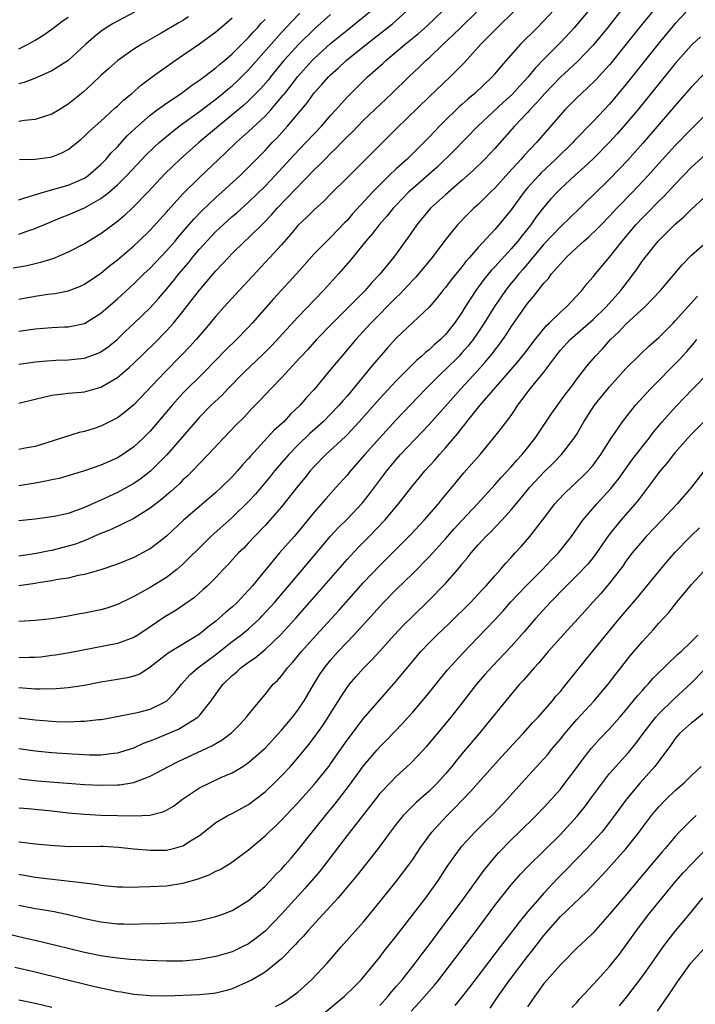
# Model space of a CAD drawing. Units: inches. Extents: x 2646000 to 2646659, y 1512000 to 1515000.
# Drawn here: x 2646357 to 2646439, y 1512186 to 1512306 of the extents above; entities that cross this region are included whole.
import ezdxf

# ---------------------------------------------------------------- set-up
doc = ezdxf.new("R2010")
doc.units = ezdxf.units.IN
doc.header["$MEASUREMENT"] = 0
doc.layers.add('LD26461512_2ft', color=41, linetype='Continuous')

msp = doc.modelspace()

# ---------------------------------------------------------------- linework, layer by layer
at = {"layer": 'LD26461512_2ft'}
for points, elevation in [([(2646423.9, 1512309), (2646421, 1512305.83), (2646420.19, 1512305), (2646418.16, 1512303), (2646415.73, 1512300.27), (2646415, 1512299.37), (2646414.68, 1512299), (2646412.57, 1512297), (2646411.71, 1512296.29), (2646411, 1512295.64), (2646410.65, 1512295.35), (2646410.29, 1512295), (2646409, 1512293.75), (2646408.26, 1512293), (2646407.64, 1512292.36), (2646407, 1512291.66), (2646406.37, 1512291), (2646404.31, 1512289), (2646403, 1512287.82), (2646402.15, 1512287), (2646401, 1512285.87), (2646400.16, 1512285), (2646397.68, 1512282.32), (2646397, 1512281.52), (2646396.74, 1512281.26), (2646395, 1512279.43), (2646394.54, 1512279), (2646393, 1512277.44), (2646390.83, 1512275), (2646388.03, 1512271.97), (2646385.43, 1512269), (2646385, 1512268.53), (2646383.53, 1512267), (2646382.23, 1512265.77), (2646379.55, 1512263), (2646377, 1512260.46), (2646375.68, 1512259), (2646373, 1512255.86), (2646372.15, 1512255), (2646371, 1512253.92), (2646369.65, 1512253), (2646369, 1512252.59), (2646367, 1512251.7), (2646365, 1512251.01), (2646361.91, 1512250.09), (2646361, 1512249.91), (2646360.27, 1512249.73), (2646359, 1512249.5), (2646357, 1512249.2)], 10330), ([(2646395, 1512306.6), (2646393.08, 1512304.92), (2646391.11, 1512303), (2646389.31, 1512301), (2646387.65, 1512299), (2646387.37, 1512298.63), (2646386.44, 1512297.56), (2646385, 1512296.11), (2646384.42, 1512295.58), (2646383, 1512294.38), (2646381.31, 1512293), (2646378.95, 1512291), (2646376.67, 1512289), (2646374.79, 1512287.21), (2646372.74, 1512285), (2646370.9, 1512283.1), (2646369.86, 1512282.14), (2646369, 1512281.41), (2646367, 1512279.9), (2646365.51, 1512279), (2646365, 1512278.67), (2646363, 1512277.64), (2646361.14, 1512276.86), (2646359.62, 1512276.38), (2646358, 1512276), (2646356.31, 1512275.69)], 10318), ([(2646426.38, 1512307), (2646424.7, 1512305), (2646423, 1512303.2), (2646421, 1512301.17), (2646419.93, 1512300.07), (2646419.09, 1512299), (2646418.06, 1512297.94), (2646417.12, 1512296.88), (2646416.07, 1512295.93), (2646412.94, 1512293), (2646410, 1512290), (2646407.97, 1512288.03), (2646405, 1512285.42), (2646404.55, 1512285), (2646403, 1512283.4), (2646402.62, 1512283), (2646401.9, 1512282.1), (2646400.91, 1512281), (2646400.09, 1512279.91), (2646399.27, 1512279), (2646397.38, 1512276.62), (2646395.95, 1512275), (2646394.13, 1512273), (2646391, 1512269.74), (2646387.77, 1512266.23), (2646386.78, 1512265.22), (2646384.43, 1512263), (2646382.47, 1512261), (2646381.76, 1512260.24), (2646380.45, 1512259), (2646379, 1512257.54), (2646378.51, 1512257), (2646375.04, 1512252.96), (2646373.03, 1512250.97), (2646371.91, 1512250.09), (2646371, 1512249.46), (2646370.18, 1512249), (2646369, 1512248.36), (2646368.06, 1512247.94), (2646367, 1512247.42), (2646365, 1512246.53), (2646364.24, 1512246.24), (2646363, 1512245.83), (2646361.48, 1512245.48), (2646361, 1512245.39), (2646359, 1512245.13), (2646357, 1512244.93)], 10332), ([(2646417.37, 1512307), (2646415.28, 1512305), (2646413.29, 1512303), (2646411.27, 1512300.73), (2646409.57, 1512299), (2646407, 1512296.59), (2646403, 1512292.67), (2646401.14, 1512290.86), (2646397, 1512286.71), (2646395.13, 1512284.87), (2646394.15, 1512283.85), (2646393, 1512282.83), (2646392.09, 1512281.91), (2646391.1, 1512281), (2646391, 1512280.9), (2646390.14, 1512279.86), (2646389, 1512278.56), (2646387.57, 1512277), (2646384.41, 1512273.59), (2646383.83, 1512273), (2646382, 1512271), (2646381, 1512269.85), (2646380.32, 1512269), (2646378.6, 1512267), (2646377.84, 1512266.16), (2646376.87, 1512265.13), (2646374.74, 1512263), (2646371, 1512259.07), (2646369.88, 1512258.12), (2646369, 1512257.46), (2646368.71, 1512257.29), (2646367, 1512256.45), (2646366.16, 1512256.16), (2646365, 1512255.79), (2646364.34, 1512255.66), (2646360.42, 1512254.42), (2646359, 1512253.99), (2646357.76, 1512253.76), (2646357, 1512253.6)], 10328), ([(2646357, 1512259.24), (2646359, 1512259.74), (2646361, 1512260.22), (2646362.39, 1512260.39), (2646363, 1512260.48), (2646364.6, 1512260.6), (2646365, 1512260.65), (2646367, 1512261.19), (2646369, 1512262.38), (2646370.42, 1512263.58), (2646371, 1512264.11), (2646373.47, 1512266.53), (2646375, 1512268.08), (2646375.45, 1512268.55), (2646375.83, 1512269), (2646377, 1512270.43), (2646378.13, 1512271.87), (2646379, 1512273.04), (2646379.91, 1512274.09), (2646381, 1512275.37), (2646382.53, 1512277), (2646383, 1512277.48), (2646384.53, 1512279), (2646385, 1512279.42), (2646386.81, 1512281.2), (2646387.79, 1512282.21), (2646388.5, 1512283), (2646393, 1512287.68), (2646393.68, 1512288.32), (2646394.32, 1512289), (2646395, 1512289.69), (2646395.68, 1512290.32), (2646396.32, 1512291), (2646397, 1512291.7), (2646397.67, 1512292.33), (2646398.3, 1512293), (2646399, 1512293.72), (2646402.46, 1512297), (2646404.52, 1512299), (2646405.8, 1512300.2), (2646406.62, 1512301), (2646407, 1512301.34), (2646408.72, 1512303), (2646409.91, 1512304.09), (2646410.82, 1512305), (2646412.89, 1512307)], 10326), ([(2646357, 1512263.99), (2646357.87, 1512264.13), (2646359, 1512264.28), (2646360.4, 1512264.4), (2646361, 1512264.47), (2646361.5, 1512264.5), (2646363, 1512264.54), (2646365, 1512264.72), (2646366.66, 1512265.34), (2646367, 1512265.51), (2646367.88, 1512266.12), (2646368.97, 1512267.03), (2646369.98, 1512268.02), (2646371, 1512268.96), (2646373, 1512270.87), (2646374.01, 1512271.99), (2646375, 1512273.16), (2646375.84, 1512274.16), (2646376.5, 1512275), (2646377.66, 1512276.34), (2646378.17, 1512277), (2646379, 1512278), (2646379.89, 1512279), (2646381, 1512280.17), (2646381.89, 1512281), (2646383, 1512281.99), (2646383.55, 1512282.45), (2646385, 1512283.76), (2646387, 1512285.71), (2646388.24, 1512287), (2646390.53, 1512289.47), (2646391.99, 1512291), (2646393, 1512292.09), (2646393.87, 1512293), (2646395, 1512294.3), (2646395.64, 1512295), (2646397, 1512296.53), (2646397.45, 1512297), (2646399.5, 1512299), (2646401.35, 1512300.65), (2646401.72, 1512301), (2646403, 1512302.06), (2646404.1, 1512303), (2646405.69, 1512304.31), (2646406.75, 1512305.25), (2646408.63, 1512307)], 10324), ([(2646357, 1512268.02), (2646359, 1512268.31), (2646361, 1512268.47), (2646362.54, 1512268.54), (2646363, 1512268.55), (2646365, 1512268.96), (2646367, 1512270.21), (2646369, 1512271.98), (2646371, 1512273.79), (2646372.23, 1512275), (2646373, 1512275.72), (2646375, 1512277.81), (2646376.03, 1512279), (2646376.47, 1512279.53), (2646377, 1512280.13), (2646378.32, 1512281.68), (2646379.31, 1512282.69), (2646381, 1512284.31), (2646381.79, 1512285), (2646383.95, 1512287), (2646385, 1512288.02), (2646387, 1512290.06), (2646387.88, 1512291), (2646388.44, 1512291.56), (2646389.76, 1512293), (2646392.14, 1512295.86), (2646393, 1512297.05), (2646393.93, 1512298.07), (2646394.72, 1512299), (2646395, 1512299.28), (2646395.92, 1512300.08), (2646396.9, 1512301), (2646399.37, 1512303), (2646400.29, 1512303.71), (2646402.52, 1512305.48), (2646404.26, 1512307)], 10322), ([(2646357, 1512271.93), (2646359, 1512272.29), (2646360.53, 1512272.53), (2646361.38, 1512272.62), (2646363, 1512272.95), (2646364.49, 1512273.51), (2646365, 1512273.75), (2646367, 1512275.1), (2646368.03, 1512275.97), (2646369, 1512276.72), (2646371, 1512278.44), (2646371.6, 1512279), (2646373, 1512280.35), (2646375, 1512282.53), (2646375.21, 1512282.79), (2646377, 1512284.76), (2646379, 1512286.76), (2646381.36, 1512289), (2646382.22, 1512289.78), (2646383.49, 1512291), (2646385, 1512292.35), (2646387, 1512294.23), (2646387.72, 1512295), (2646389.23, 1512296.77), (2646389.4, 1512297), (2646390.11, 1512297.89), (2646391, 1512299.06), (2646392.76, 1512301), (2646393, 1512301.25), (2646395, 1512303.07), (2646397, 1512304.72), (2646399.86, 1512307)], 10320), ([(2646438.43, 1512307), (2646437, 1512305.53), (2646436.54, 1512305), (2646435, 1512303.12), (2646431, 1512298.07), (2646429, 1512295.69), (2646427, 1512293.57), (2646424.74, 1512291.26), (2646424.52, 1512291), (2646422.47, 1512289), (2646420.67, 1512287.33), (2646420.36, 1512287), (2646419, 1512285.49), (2646418.59, 1512285), (2646417, 1512282.82), (2646415.52, 1512281), (2646415, 1512280.4), (2646413, 1512278.24), (2646411.93, 1512277), (2646411.48, 1512276.52), (2646411, 1512275.88), (2646409.7, 1512274.3), (2646409, 1512273.36), (2646408.69, 1512273), (2646407.95, 1512272.05), (2646407, 1512270.97), (2646405, 1512269.09), (2646403, 1512267.17), (2646401.97, 1512266.03), (2646400.1, 1512263.9), (2646397.75, 1512261), (2646397, 1512260.11), (2646396.48, 1512259.52), (2646396.05, 1512259), (2646395, 1512257.9), (2646394.1, 1512257), (2646392.46, 1512255.54), (2646391, 1512254.12), (2646389.9, 1512253), (2646388.17, 1512251), (2646387.65, 1512250.35), (2646385.82, 1512248.18), (2646385, 1512247.29), (2646383, 1512245.32), (2646380.4, 1512243), (2646379.69, 1512242.31), (2646377, 1512239.63), (2646376.27, 1512239), (2646375, 1512238.03), (2646373, 1512236.8), (2646371, 1512235.68), (2646370.53, 1512235.47), (2646369.19, 1512234.81), (2646369, 1512234.72), (2646367.71, 1512234.29), (2646367, 1512234.09), (2646365, 1512233.66), (2646364.43, 1512233.57), (2646363, 1512233.3), (2646360.99, 1512232.99), (2646359, 1512232.76), (2646357, 1512232.65)], 10338), ([(2646434.27, 1512307), (2646432.62, 1512305), (2646431, 1512302.94), (2646429.24, 1512300.76), (2646429, 1512300.46), (2646427.34, 1512298.66), (2646426.33, 1512297.67), (2646425.56, 1512297), (2646425, 1512296.46), (2646423.54, 1512295), (2646423, 1512294.4), (2646420.08, 1512291), (2646418.57, 1512289.43), (2646418.21, 1512289), (2646416.66, 1512287.34), (2646415, 1512285.46), (2646414.53, 1512285), (2646413.77, 1512284.23), (2646413, 1512283.48), (2646412.46, 1512283), (2646411.72, 1512282.28), (2646410.48, 1512281), (2646408.93, 1512279.07), (2646407.39, 1512277), (2646405.38, 1512274.62), (2646405, 1512274.24), (2646403.45, 1512272.55), (2646403, 1512272.13), (2646399.91, 1512269), (2646398.06, 1512267), (2646397, 1512265.75), (2646396.35, 1512265), (2646395, 1512263.34), (2646393, 1512260.92), (2646392.07, 1512259.93), (2646391.27, 1512259), (2646390.1, 1512257.9), (2646389.28, 1512257), (2646388.09, 1512255.91), (2646385.22, 1512252.78), (2646385, 1512252.5), (2646384.27, 1512251.73), (2646383.66, 1512251), (2646383, 1512250.28), (2646381.7, 1512249), (2646381, 1512248.36), (2646379, 1512246.67), (2646377.07, 1512245), (2646375, 1512243.05), (2646373.86, 1512242.14), (2646373, 1512241.52), (2646372.67, 1512241.33), (2646371, 1512240.46), (2646369, 1512239.65), (2646367, 1512238.94), (2646365, 1512238.37), (2646364.24, 1512238.24), (2646363, 1512237.94), (2646361.76, 1512237.76), (2646361, 1512237.6), (2646359.35, 1512237.35), (2646359, 1512237.28), (2646357, 1512236.98)], 10336), ([(2646430.35, 1512307), (2646428.74, 1512305), (2646427, 1512302.87), (2646425.1, 1512300.9), (2646423, 1512298.96), (2646421.12, 1512297), (2646420.13, 1512295.87), (2646419.27, 1512295), (2646419, 1512294.69), (2646417.42, 1512293), (2646415, 1512290.3), (2646413.78, 1512289), (2646412.38, 1512287.62), (2646411, 1512286.38), (2646409, 1512284.64), (2646407.19, 1512283), (2646405.5, 1512281), (2646404.49, 1512279.51), (2646403, 1512277.46), (2646402.65, 1512277), (2646401, 1512274.96), (2646400.04, 1512273.96), (2646399.2, 1512273), (2646395.21, 1512269), (2646393.28, 1512267), (2646392.2, 1512265.8), (2646391.44, 1512265), (2646391.24, 1512264.76), (2646389, 1512262.35), (2646387.71, 1512261), (2646386.4, 1512259.6), (2646385.41, 1512258.59), (2646384.44, 1512257.56), (2646383.44, 1512256.56), (2646381.93, 1512255), (2646380.06, 1512253), (2646379, 1512251.9), (2646378.16, 1512251), (2646377.58, 1512250.42), (2646377, 1512249.9), (2646376.56, 1512249.44), (2646375.51, 1512248.49), (2646374.43, 1512247.57), (2646373.68, 1512247), (2646373, 1512246.45), (2646371, 1512245.21), (2646368.16, 1512243.84), (2646367, 1512243.38), (2646366.13, 1512243), (2646365.36, 1512242.64), (2646363.91, 1512242.09), (2646363, 1512241.81), (2646361, 1512241.3), (2646360.74, 1512241.26), (2646358.89, 1512240.89), (2646357, 1512240.62)], 10334), ([(2646371.09, 1512306.91), (2646369, 1512305.81), (2646368.48, 1512305.52), (2646367.63, 1512305), (2646367, 1512304.56), (2646366.13, 1512303.86), (2646365.16, 1512303), (2646363, 1512301.02), (2646361, 1512299.73), (2646359.1, 1512298.9), (2646357.66, 1512298.34), (2646357, 1512298.17)], 10308), ([(2646357, 1512279.85), (2646358.34, 1512280.34), (2646359, 1512280.55), (2646359.32, 1512280.68), (2646360.03, 1512281), (2646362.13, 1512281.87), (2646363, 1512282.21), (2646365, 1512283.07), (2646367, 1512284.18), (2646368.04, 1512285), (2646369, 1512285.85), (2646370.15, 1512287), (2646372.5, 1512289.5), (2646373.51, 1512290.49), (2646374.09, 1512291), (2646375.67, 1512292.33), (2646376.54, 1512293), (2646379, 1512294.79), (2646381, 1512296.31), (2646381.86, 1512297), (2646382.48, 1512297.52), (2646383, 1512297.94), (2646383.56, 1512298.44), (2646385, 1512299.87), (2646389, 1512304.41), (2646390.25, 1512305.76), (2646391.25, 1512306.76)], 10316), ([(2646377.68, 1512306.32), (2646377, 1512305.89), (2646376.43, 1512305.57), (2646374.32, 1512304.32), (2646372.62, 1512303.38), (2646371.98, 1512303), (2646371, 1512302.37), (2646369.06, 1512301), (2646367.96, 1512300.04), (2646367, 1512299.17), (2646365.89, 1512298.11), (2646364.84, 1512297.16), (2646363, 1512295.67), (2646361.92, 1512295), (2646361, 1512294.45), (2646360.23, 1512294.23), (2646359, 1512293.82), (2646357.69, 1512293.69), (2646357, 1512293.57)], 10310), ([(2646357, 1512302.44), (2646358.14, 1512303), (2646359, 1512303.49), (2646359.93, 1512304.07), (2646361, 1512304.82), (2646362.24, 1512305.76), (2646363, 1512306.3)], 10306), ([(2646357.06, 1512288.94), (2646359, 1512288.97), (2646360.79, 1512289.21), (2646361, 1512289.25), (2646362.24, 1512289.76), (2646363, 1512290.16), (2646364.58, 1512291.42), (2646365, 1512291.77), (2646365.61, 1512292.39), (2646367, 1512293.62), (2646368.75, 1512295.25), (2646369, 1512295.46), (2646369.78, 1512296.22), (2646370.75, 1512297), (2646371.94, 1512298.06), (2646373.25, 1512299), (2646374.25, 1512299.75), (2646376.04, 1512301), (2646377, 1512301.64), (2646379, 1512303.03), (2646381, 1512304.49), (2646382.36, 1512305.64), (2646383, 1512306.22)], 10312), ([(2646357, 1512284.02), (2646357.71, 1512284.29), (2646360.1, 1512285), (2646363, 1512285.82), (2646365, 1512286.68), (2646365.46, 1512287), (2646367, 1512288.33), (2646367.65, 1512289), (2646368.26, 1512289.74), (2646369, 1512290.49), (2646370.19, 1512291.81), (2646371.21, 1512292.78), (2646373, 1512294.34), (2646373.87, 1512295), (2646375, 1512295.82), (2646376.77, 1512297), (2646377, 1512297.16), (2646378.04, 1512297.96), (2646379, 1512298.6), (2646381, 1512300.11), (2646381.47, 1512300.53), (2646382.06, 1512301), (2646383, 1512301.8), (2646384.19, 1512303), (2646384.58, 1512303.42), (2646385, 1512303.81), (2646385.54, 1512304.46), (2646386.07, 1512305), (2646386.49, 1512305.51), (2646387, 1512306)], 10314), ([(2646440.1, 1512303.9), (2646439.12, 1512303), (2646439, 1512302.88), (2646437, 1512300.63), (2646435, 1512298.18), (2646434.48, 1512297.52), (2646432.45, 1512295), (2646431, 1512293.28), (2646429.93, 1512292.07), (2646429, 1512291.05), (2646427, 1512289.04), (2646425.96, 1512288.04), (2646424.75, 1512287), (2646423, 1512285.36), (2646422.64, 1512285), (2646421.86, 1512284.14), (2646421, 1512283.15), (2646420.05, 1512281.95), (2646419.39, 1512281), (2646418.33, 1512279.67), (2646417.83, 1512279), (2646417, 1512278.04), (2646415, 1512275.86), (2646414.57, 1512275.43), (2646413.67, 1512274.33), (2646412.68, 1512273), (2646411.41, 1512271), (2646411, 1512270.32), (2646410.11, 1512269), (2646409, 1512267.62), (2646408.38, 1512267), (2646407.63, 1512266.37), (2646407, 1512265.76), (2646406.56, 1512265.44), (2646406.11, 1512265), (2646405.51, 1512264.49), (2646404, 1512263), (2646403, 1512261.98), (2646401, 1512259.82), (2646398.49, 1512257), (2646397, 1512255.41), (2646396.8, 1512255.2), (2646394.42, 1512253), (2646393, 1512251.55), (2646392.51, 1512251), (2646391.84, 1512250.16), (2646391, 1512249.16), (2646389, 1512246.63), (2646387.6, 1512245), (2646387, 1512244.34), (2646385.71, 1512243), (2646385, 1512242.23), (2646384.4, 1512241.6), (2646383.78, 1512241), (2646382.45, 1512239.55), (2646381.91, 1512239), (2646381, 1512238.02), (2646379.98, 1512237), (2646379.47, 1512236.53), (2646378.41, 1512235.59), (2646377.24, 1512234.76), (2646376.04, 1512233.96), (2646374.8, 1512233.2), (2646373, 1512231.99), (2646371.49, 1512231), (2646371, 1512230.7), (2646369, 1512229.98), (2646363.15, 1512228.85), (2646361.45, 1512228.55), (2646361, 1512228.49), (2646359.68, 1512228.32), (2646359, 1512228.25), (2646358.26, 1512228.26), (2646357, 1512228.23)], 10340), ([(2646440.57, 1512299.43), (2646439, 1512297.78), (2646437, 1512295.54), (2646436.55, 1512295), (2646433.05, 1512290.95), (2646431.17, 1512288.83), (2646430.21, 1512287.79), (2646429, 1512286.53), (2646427, 1512284.58), (2646426.19, 1512283.81), (2646425.37, 1512283), (2646423, 1512280.76), (2646421, 1512278.61), (2646418.44, 1512275.56), (2646417.93, 1512275), (2646417.53, 1512274.47), (2646417, 1512273.86), (2646416.31, 1512273), (2646414.96, 1512271.04), (2646413.73, 1512269), (2646413, 1512267.89), (2646412.38, 1512267), (2646411.77, 1512266.23), (2646411, 1512265.37), (2646410.65, 1512265), (2646409, 1512263.36), (2646408.61, 1512263), (2646406.61, 1512261), (2646403, 1512257.22), (2646400.94, 1512255), (2646399.16, 1512253), (2646397.41, 1512251), (2646397, 1512250.5), (2646395.67, 1512249), (2646394.4, 1512247.6), (2646393, 1512245.99), (2646391, 1512243.52), (2646390.56, 1512243), (2646388.78, 1512241), (2646387.1, 1512239), (2646385.46, 1512237), (2646385, 1512236.47), (2646383.63, 1512235), (2646383, 1512234.41), (2646382.23, 1512233.77), (2646381.38, 1512233), (2646381, 1512232.69), (2646380.02, 1512231.98), (2646379, 1512231.12), (2646375.19, 1512228.81), (2646373, 1512227.07), (2646371.75, 1512226.25), (2646371, 1512225.97), (2646370.23, 1512225.77), (2646369, 1512225.58), (2646367, 1512225.25), (2646365, 1512224.85), (2646363, 1512224.58), (2646361.55, 1512224.45), (2646359.61, 1512224.39), (2646359, 1512224.41), (2646357.49, 1512224.51), (2646357, 1512224.56)], 10342), ([(2646357, 1512220.91), (2646359, 1512220.66), (2646361, 1512220.49), (2646361.53, 1512220.47), (2646363, 1512220.44), (2646364.5, 1512220.5), (2646365, 1512220.5), (2646366.69, 1512220.69), (2646367, 1512220.71), (2646367.25, 1512220.75), (2646371, 1512221.47), (2646371.61, 1512221.61), (2646373, 1512221.98), (2646375, 1512222.96), (2646375.05, 1512223), (2646376.01, 1512223.99), (2646376.81, 1512225), (2646377.85, 1512226.15), (2646378.81, 1512227), (2646381, 1512228.63), (2646383, 1512230.2), (2646384.06, 1512231), (2646385, 1512231.77), (2646386.35, 1512233), (2646386.67, 1512233.33), (2646388.19, 1512235), (2646391.56, 1512239), (2646395, 1512243.04), (2646395.93, 1512244.07), (2646397, 1512245.14), (2646398.89, 1512247.11), (2646399.77, 1512248.23), (2646401.83, 1512251), (2646403, 1512252.4), (2646403.53, 1512253), (2646407, 1512256.64), (2646409, 1512258.87), (2646410.87, 1512261), (2646412.86, 1512263.14), (2646413.81, 1512264.19), (2646414.71, 1512265.3), (2646415, 1512265.7), (2646415.57, 1512266.43), (2646416.4, 1512267.6), (2646417, 1512268.55), (2646419, 1512271.39), (2646419.74, 1512272.26), (2646420.3, 1512273), (2646421, 1512273.88), (2646421.54, 1512274.46), (2646421.93, 1512275), (2646423, 1512276.25), (2646423.38, 1512276.62), (2646423.7, 1512277), (2646425, 1512278.22), (2646425.85, 1512279), (2646426.47, 1512279.53), (2646427.5, 1512280.5), (2646427.96, 1512281), (2646429, 1512282.06), (2646429.87, 1512283), (2646431.82, 1512285), (2646433, 1512286.25), (2646433.7, 1512287), (2646435, 1512288.45), (2646437, 1512290.66), (2646439, 1512292.7), (2646439.31, 1512293), (2646441.31, 1512295)], 10344), ([(2646357, 1512217.18), (2646359, 1512216.89), (2646361, 1512216.69), (2646363.48, 1512216.52), (2646365, 1512216.44), (2646365.59, 1512216.41), (2646367, 1512216.4), (2646368.59, 1512216.59), (2646369, 1512216.63), (2646369.29, 1512216.71), (2646371, 1512217.27), (2646372.19, 1512217.81), (2646373, 1512218.09), (2646373.63, 1512218.37), (2646375, 1512218.92), (2646376.45, 1512219.55), (2646377, 1512219.85), (2646378.79, 1512221), (2646379, 1512221.2), (2646380.43, 1512223), (2646381, 1512223.81), (2646381.51, 1512224.49), (2646381.88, 1512225), (2646383, 1512226.06), (2646383.52, 1512226.48), (2646384.07, 1512227), (2646385, 1512227.69), (2646385.78, 1512228.22), (2646387, 1512229.23), (2646388.93, 1512231.07), (2646390.7, 1512233), (2646392.47, 1512235), (2646397, 1512240.21), (2646398.34, 1512241.66), (2646399.68, 1512243), (2646401.62, 1512245), (2646403.27, 1512247), (2646405, 1512249.22), (2646405.82, 1512250.18), (2646406.49, 1512251), (2646407.68, 1512252.32), (2646408.27, 1512253), (2646409, 1512253.8), (2646410.48, 1512255.52), (2646411, 1512256.21), (2646411.36, 1512256.64), (2646411.61, 1512257), (2646413.21, 1512259), (2646417.77, 1512264.23), (2646418.66, 1512265.34), (2646419.93, 1512267), (2646421.3, 1512268.7), (2646421.64, 1512269), (2646423, 1512270.36), (2646423.75, 1512271), (2646425.62, 1512273), (2646426.22, 1512273.78), (2646427, 1512274.65), (2646427.28, 1512275), (2646429, 1512277.03), (2646430.53, 1512279), (2646432.21, 1512281), (2646433, 1512281.84), (2646433.59, 1512282.41), (2646435, 1512283.85), (2646435.59, 1512284.41), (2646437, 1512285.93), (2646439, 1512288.02), (2646441, 1512289.84)], 10346), ([(2646357, 1512213.51), (2646357.45, 1512213.45), (2646359.25, 1512213.25), (2646365, 1512212.79), (2646367, 1512212.7), (2646369, 1512212.74), (2646369.25, 1512212.75), (2646371, 1512213.05), (2646373, 1512213.8), (2646375.22, 1512215), (2646376.42, 1512215.58), (2646380.51, 1512217.49), (2646381, 1512217.8), (2646381.78, 1512218.22), (2646382.92, 1512219.08), (2646383.91, 1512220.09), (2646384.76, 1512221), (2646385, 1512221.32), (2646386.35, 1512223), (2646387, 1512223.74), (2646388.01, 1512225), (2646388.52, 1512225.48), (2646389, 1512226.03), (2646389.43, 1512226.57), (2646389.73, 1512227), (2646390.35, 1512227.65), (2646391.45, 1512229), (2646393.24, 1512231), (2646395.99, 1512234.01), (2646399, 1512237.39), (2646401, 1512239.49), (2646404.76, 1512243.24), (2646406.42, 1512245), (2646408.14, 1512247), (2646408.52, 1512247.48), (2646410.33, 1512249.67), (2646411.25, 1512250.75), (2646412.19, 1512251.81), (2646413.22, 1512253), (2646414.86, 1512255), (2646415.81, 1512256.19), (2646417, 1512257.77), (2646417.51, 1512258.49), (2646417.82, 1512259), (2646419.33, 1512261), (2646421, 1512263.05), (2646422.44, 1512265), (2646423, 1512265.71), (2646424.19, 1512267), (2646427, 1512269.44), (2646428.58, 1512271), (2646430.37, 1512273), (2646431.91, 1512275), (2646432.36, 1512275.64), (2646433, 1512276.58), (2646433.32, 1512277), (2646434.93, 1512279), (2646437, 1512281.05), (2646438.06, 1512281.94), (2646439, 1512282.9), (2646441, 1512284.77)], 10348), ([(2646357, 1512209.95), (2646358.14, 1512209.86), (2646361, 1512209.57), (2646363, 1512209.34), (2646365, 1512209.16), (2646367, 1512209.07), (2646371.03, 1512208.97), (2646372.94, 1512209.06), (2646374.55, 1512209.45), (2646375, 1512209.67), (2646375.84, 1512210.16), (2646376.96, 1512211), (2646379, 1512212.37), (2646380.26, 1512213), (2646381.63, 1512213.63), (2646383, 1512214.23), (2646384.29, 1512215), (2646385, 1512215.45), (2646386.77, 1512217), (2646387, 1512217.22), (2646389, 1512219.39), (2646390.35, 1512221), (2646391, 1512221.86), (2646391.78, 1512223), (2646392.96, 1512225), (2646393.74, 1512226.26), (2646394.24, 1512227), (2646395, 1512227.93), (2646395.93, 1512229), (2646397.82, 1512231), (2646400.3, 1512233.7), (2646401, 1512234.49), (2646401.48, 1512235), (2646403, 1512236.53), (2646405, 1512238.5), (2646407, 1512240.52), (2646409, 1512242.72), (2646410.07, 1512243.93), (2646411, 1512244.97), (2646412.9, 1512247), (2646415, 1512249.29), (2646415.8, 1512250.2), (2646417, 1512251.48), (2646417.7, 1512252.3), (2646418.35, 1512253), (2646419.94, 1512255), (2646421.95, 1512258.05), (2646423.63, 1512260.37), (2646424.14, 1512261), (2646425, 1512262.16), (2646426.23, 1512263.77), (2646427.29, 1512265), (2646428.13, 1512265.87), (2646429.13, 1512267), (2646430.1, 1512267.91), (2646431, 1512268.87), (2646433.31, 1512271), (2646435.2, 1512273), (2646437.87, 1512276.13), (2646439, 1512277.3), (2646440.92, 1512279)], 10350), ([(2646357, 1512205.8), (2646357.74, 1512205.74), (2646359, 1512205.58), (2646361.34, 1512205.34), (2646363.24, 1512205.24), (2646367, 1512205.28), (2646367.26, 1512205.26), (2646369.15, 1512205.15), (2646371, 1512204.96), (2646373, 1512204.78), (2646375, 1512204.8), (2646375.85, 1512205), (2646377, 1512205.31), (2646377.93, 1512205.93), (2646379, 1512206.59), (2646381, 1512208.15), (2646382.48, 1512209), (2646383, 1512209.25), (2646385, 1512210.36), (2646387, 1512211.89), (2646388.17, 1512213), (2646389, 1512213.83), (2646390.09, 1512215), (2646391, 1512216.03), (2646392.34, 1512217.66), (2646393, 1512218.52), (2646394.03, 1512219.97), (2646394.71, 1512221), (2646396.35, 1512223.65), (2646397, 1512224.62), (2646397.3, 1512225), (2646398.08, 1512225.92), (2646399, 1512226.96), (2646400.02, 1512227.98), (2646401, 1512229.04), (2646402.74, 1512231), (2646403.83, 1512232.17), (2646405, 1512233.32), (2646406.88, 1512235.12), (2646409, 1512237.3), (2646410.73, 1512239.27), (2646411, 1512239.62), (2646411.64, 1512240.36), (2646412.13, 1512241), (2646413, 1512241.99), (2646413.49, 1512242.51), (2646413.93, 1512243), (2646414.47, 1512243.53), (2646415.88, 1512245), (2646417, 1512246.24), (2646418.26, 1512247.74), (2646419.28, 1512249), (2646421, 1512250.86), (2646422.08, 1512251.92), (2646423.14, 1512253), (2646424.69, 1512255), (2646425, 1512255.49), (2646425.87, 1512257), (2646427.17, 1512259), (2646429, 1512261.26), (2646431, 1512263.48), (2646432.76, 1512265.24), (2646433.8, 1512266.2), (2646435, 1512267.25), (2646436.74, 1512269), (2646437, 1512269.27), (2646439.72, 1512272.28)], 10352), ([(2646357, 1512201.86), (2646359, 1512201.5), (2646360.72, 1512201.28), (2646365, 1512200.82), (2646366.62, 1512200.62), (2646367, 1512200.54), (2646369, 1512200.33), (2646369.66, 1512200.34), (2646371, 1512200.29), (2646371.66, 1512200.34), (2646373, 1512200.35), (2646375, 1512200.45), (2646377, 1512200.76), (2646378.74, 1512201.26), (2646380.21, 1512201.79), (2646381, 1512202.21), (2646381.55, 1512202.45), (2646382.81, 1512203.19), (2646385, 1512204.81), (2646387, 1512206.54), (2646387.46, 1512207), (2646388.27, 1512207.73), (2646389, 1512208.44), (2646389.52, 1512209), (2646391, 1512210.54), (2646393, 1512212.78), (2646394.77, 1512215), (2646395, 1512215.31), (2646397, 1512218.19), (2646399, 1512220.85), (2646400.94, 1512223.06), (2646403, 1512225.37), (2646405.99, 1512229), (2646407, 1512230.05), (2646407.96, 1512231), (2646409.53, 1512232.47), (2646412.09, 1512235), (2646413, 1512235.97), (2646413.49, 1512236.51), (2646413.96, 1512237), (2646415, 1512238.21), (2646415.72, 1512239), (2646416.3, 1512239.7), (2646417, 1512240.46), (2646417.25, 1512240.75), (2646417.5, 1512241), (2646418.21, 1512241.79), (2646419.27, 1512243), (2646420.82, 1512245), (2646422.34, 1512247), (2646422.65, 1512247.35), (2646423.62, 1512248.38), (2646425.7, 1512250.3), (2646426.39, 1512251), (2646427, 1512251.71), (2646427.95, 1512253), (2646429.21, 1512255), (2646429.69, 1512255.69), (2646430.57, 1512257), (2646432.16, 1512259), (2646433.97, 1512261), (2646437.47, 1512264.53), (2646438.43, 1512265.57), (2646439.36, 1512266.64), (2646439.64, 1512267)], 10354), ([(2646357, 1512198.07), (2646359, 1512197.7), (2646359.61, 1512197.61), (2646361.31, 1512197.31), (2646363, 1512196.94), (2646365, 1512196.47), (2646367, 1512196.05), (2646369, 1512195.81), (2646369.82, 1512195.82), (2646371, 1512195.77), (2646371.82, 1512195.82), (2646374.15, 1512195.85), (2646375, 1512195.89), (2646376.08, 1512195.92), (2646377, 1512195.98), (2646377.93, 1512196.07), (2646379, 1512196.22), (2646381, 1512196.69), (2646381.86, 1512197), (2646383, 1512197.44), (2646385, 1512198.65), (2646387, 1512200.41), (2646387.57, 1512201), (2646388.25, 1512201.75), (2646389, 1512202.48), (2646389.47, 1512203), (2646390.17, 1512203.83), (2646391, 1512204.78), (2646392.73, 1512207), (2646394.36, 1512209), (2646395.56, 1512210.44), (2646397.3, 1512212.7), (2646399, 1512215.06), (2646400.67, 1512217), (2646401, 1512217.37), (2646401.82, 1512218.18), (2646403.77, 1512220.23), (2646404.46, 1512221), (2646405, 1512221.61), (2646406.56, 1512223.44), (2646409.25, 1512226.75), (2646411.15, 1512228.85), (2646413, 1512230.76), (2646415, 1512232.86), (2646416.03, 1512233.97), (2646416.98, 1512235.03), (2646418.82, 1512237), (2646420.81, 1512239), (2646421.89, 1512240.11), (2646422.79, 1512241), (2646424.38, 1512243), (2646425.75, 1512245), (2646427.45, 1512247), (2646429.16, 1512248.84), (2646430.04, 1512249.96), (2646431.71, 1512252.29), (2646433, 1512253.99), (2646433.81, 1512255), (2646434.32, 1512255.68), (2646435, 1512256.5), (2646435.43, 1512257), (2646437.11, 1512258.89), (2646439.17, 1512261), (2646441.1, 1512263)], 10356), ([(2646440.49, 1512257), (2646439, 1512255.48), (2646438.56, 1512255), (2646437, 1512253.24), (2646436.8, 1512253), (2646436.02, 1512251.98), (2646435.16, 1512251), (2646435, 1512250.8), (2646434.25, 1512249.75), (2646433, 1512248.14), (2646432.53, 1512247.47), (2646432.14, 1512247), (2646430.39, 1512245), (2646428.86, 1512243.14), (2646427.41, 1512241), (2646427, 1512240.46), (2646426.35, 1512239.65), (2646425, 1512238.24), (2646423.73, 1512237), (2646421.79, 1512235), (2646419.99, 1512233), (2646418.6, 1512231.4), (2646417, 1512229.62), (2646414.76, 1512227.24), (2646413.81, 1512226.19), (2646412.77, 1512225), (2646411, 1512222.71), (2646409.64, 1512221), (2646406.63, 1512217.37), (2646405.68, 1512216.32), (2646404.69, 1512215.31), (2646403, 1512213.77), (2646402.24, 1512213), (2646401, 1512211.68), (2646400.46, 1512211), (2646397, 1512206.56), (2646393.72, 1512202.28), (2646391.87, 1512200.13), (2646389, 1512196.98), (2646387, 1512194.92), (2646385.93, 1512194.07), (2646385, 1512193.39), (2646384.22, 1512193), (2646383, 1512192.42), (2646381, 1512191.83), (2646380.31, 1512191.69), (2646379, 1512191.45), (2646377, 1512191.27), (2646375, 1512191.28), (2646372.65, 1512191.35), (2646370.54, 1512191.46), (2646369, 1512191.61), (2646367.81, 1512191.81), (2646367, 1512191.91), (2646365, 1512192.32), (2646363, 1512192.79), (2646359, 1512193.77), (2646358.02, 1512193.98), (2646355, 1512194.71)], 10358), ([(2646441.6, 1512252.4), (2646438.97, 1512249), (2646437.26, 1512247), (2646435.39, 1512245), (2646433.47, 1512243), (2646433, 1512242.48), (2646431.77, 1512241), (2646431, 1512239.99), (2646430.6, 1512239.4), (2646430.3, 1512239), (2646429, 1512237.34), (2646427.92, 1512236.08), (2646426.94, 1512235), (2646426.03, 1512233.97), (2646423, 1512230.68), (2646421.53, 1512229), (2646420.38, 1512227.62), (2646419.8, 1512227), (2646418.51, 1512225.49), (2646418.03, 1512225), (2646416.34, 1512223), (2646413.95, 1512220.05), (2646413.09, 1512219), (2646411.21, 1512216.79), (2646410.31, 1512215.69), (2646409.77, 1512215), (2646409, 1512214.08), (2646408.03, 1512213), (2646407, 1512211.97), (2646405.42, 1512210.58), (2646403.86, 1512209), (2646403, 1512207.97), (2646402.25, 1512207), (2646400.78, 1512205), (2646398.24, 1512201.76), (2646395.9, 1512199), (2646392.27, 1512195), (2646391.7, 1512194.3), (2646391, 1512193.6), (2646390.72, 1512193.28), (2646389, 1512191.55), (2646388.37, 1512191), (2646387, 1512189.93), (2646385.44, 1512189), (2646385, 1512188.77), (2646383, 1512187.9), (2646382.3, 1512187.7), (2646381, 1512187.38), (2646380.67, 1512187.33), (2646379, 1512187.18), (2646375.01, 1512187.01), (2646373, 1512187.02), (2646371, 1512187.19), (2646369.47, 1512187.47), (2646369, 1512187.53), (2646367.81, 1512187.81), (2646367, 1512187.98), (2646365.73, 1512188.27), (2646359, 1512189.93), (2646356.5, 1512190.5)], 10360), ([(2646388.26, 1512185.74), (2646389, 1512186.12), (2646389.55, 1512186.45), (2646390.73, 1512187.27), (2646391, 1512187.5), (2646392.65, 1512189), (2646394.58, 1512191), (2646396.3, 1512193), (2646399, 1512196.07), (2646401, 1512198.5), (2646403, 1512200.98), (2646404.54, 1512203), (2646405, 1512203.66), (2646405.88, 1512205), (2646407.35, 1512207), (2646408.13, 1512207.87), (2646409.19, 1512209), (2646410.1, 1512209.9), (2646411, 1512210.85), (2646412.06, 1512211.94), (2646413, 1512213.01), (2646415.83, 1512216.17), (2646417.75, 1512218.25), (2646418.46, 1512219), (2646419.66, 1512220.33), (2646420.29, 1512221), (2646422.04, 1512223), (2646422.46, 1512223.54), (2646423, 1512224.14), (2646423.38, 1512224.62), (2646423.72, 1512225), (2646426.05, 1512227.95), (2646426.9, 1512229), (2646430.22, 1512233), (2646432.41, 1512235.59), (2646435, 1512238.76), (2646436.03, 1512239.97), (2646437, 1512241.08), (2646438.87, 1512243), (2646439.95, 1512244.05)], 10362), ([(2646394.28, 1512185), (2646395.76, 1512186.24), (2646396.7, 1512187), (2646397.87, 1512188.13), (2646398.72, 1512189), (2646401, 1512191.75), (2646401.53, 1512192.47), (2646403, 1512194.31), (2646406.6, 1512199), (2646407, 1512199.54), (2646408.05, 1512201), (2646409.22, 1512202.78), (2646410.77, 1512205), (2646411, 1512205.28), (2646412.56, 1512207), (2646413.79, 1512208.21), (2646414.81, 1512209.19), (2646416.52, 1512211), (2646418.31, 1512213), (2646421, 1512215.93), (2646421.5, 1512216.5), (2646421.89, 1512217), (2646423, 1512218.32), (2646423.54, 1512219), (2646425, 1512220.71), (2646427.11, 1512223), (2646428.81, 1512225), (2646429.77, 1512226.23), (2646431.53, 1512228.47), (2646433, 1512230.23), (2646434.34, 1512231.66), (2646435, 1512232.44), (2646436.24, 1512233.76), (2646437.22, 1512235), (2646439, 1512237.15), (2646443, 1512241.5)], 10364), ([(2646401, 1512185.87), (2646402, 1512187), (2646402.44, 1512187.56), (2646403, 1512188.17), (2646403.71, 1512189), (2646405.31, 1512191), (2646406.02, 1512191.98), (2646407, 1512193.27), (2646408.58, 1512195.42), (2646409, 1512195.95), (2646411.27, 1512199), (2646413.67, 1512202.33), (2646415, 1512203.94), (2646415.49, 1512204.51), (2646417, 1512206.04), (2646418, 1512207), (2646420.05, 1512209), (2646421, 1512209.99), (2646421.93, 1512211), (2646423, 1512212.22), (2646423.35, 1512212.65), (2646425, 1512214.85), (2646425.91, 1512216.09), (2646426.8, 1512217.2), (2646427.74, 1512218.26), (2646429, 1512219.58), (2646430.26, 1512221), (2646431, 1512221.85), (2646432.42, 1512223.58), (2646433, 1512224.24), (2646433.34, 1512224.66), (2646433.69, 1512225), (2646434.29, 1512225.71), (2646436.29, 1512227.71), (2646437, 1512228.33), (2646437.34, 1512228.66), (2646437.73, 1512229), (2646439, 1512230.23), (2646439.74, 1512231)], 10366), ([(2646404.82, 1512185.18), (2646405.77, 1512186.23), (2646407.65, 1512188.35), (2646408.18, 1512189), (2646412.86, 1512195.14), (2646415, 1512198.03), (2646415.74, 1512199), (2646417, 1512200.58), (2646418.13, 1512201.87), (2646419.12, 1512202.88), (2646421, 1512204.7), (2646423, 1512206.69), (2646425.06, 1512208.94), (2646425.96, 1512210.04), (2646426.81, 1512211.19), (2646428.13, 1512213), (2646429, 1512214.11), (2646429.77, 1512215), (2646431.31, 1512216.69), (2646432.2, 1512217.8), (2646433.11, 1512219), (2646434.65, 1512221), (2646435, 1512221.4), (2646436.82, 1512223.18), (2646439, 1512225.16), (2646441.87, 1512228.13)], 10368), ([(2646441, 1512221.91), (2646439.4, 1512220.6), (2646439, 1512220.3), (2646437.53, 1512219), (2646437, 1512218.4), (2646436.44, 1512217.56), (2646434.51, 1512215), (2646432.72, 1512213), (2646431.05, 1512211), (2646429.62, 1512209), (2646429, 1512208.18), (2646428.05, 1512207), (2646427, 1512205.84), (2646426.22, 1512205), (2646423.66, 1512202.34), (2646422.67, 1512201.33), (2646421, 1512199.56), (2646420.49, 1512199), (2646419, 1512197.27), (2646417.97, 1512196.03), (2646417.2, 1512195), (2646416.24, 1512193.76), (2646415.68, 1512193), (2646411.91, 1512188.09), (2646411.03, 1512186.97), (2646410.13, 1512185.87)], 10370), ([(2646414.45, 1512185.55), (2646415.26, 1512186.74), (2646415.43, 1512187), (2646416.83, 1512189), (2646419, 1512191.84), (2646419.53, 1512192.47), (2646421, 1512194.4), (2646421.29, 1512194.71), (2646421.5, 1512195), (2646423, 1512196.7), (2646426.24, 1512199.76), (2646427.39, 1512201), (2646428.18, 1512201.82), (2646431, 1512204.96), (2646432.62, 1512207), (2646433, 1512207.53), (2646434.1, 1512209), (2646434.5, 1512209.5), (2646435, 1512210.08), (2646435.9, 1512211), (2646437, 1512212.04), (2646438.09, 1512213), (2646439, 1512213.9), (2646440.17, 1512215)], 10372), ([(2646439.57, 1512209), (2646439, 1512208.47), (2646437.5, 1512207), (2646437, 1512206.46), (2646435.77, 1512205), (2646435.41, 1512204.59), (2646434.08, 1512203), (2646430.68, 1512199), (2646429, 1512196.98), (2646427, 1512194.73), (2646426.12, 1512193.88), (2646425.09, 1512192.91), (2646423, 1512190.81), (2646421.38, 1512189), (2646421, 1512188.54), (2646419.89, 1512187), (2646419, 1512185.69)], 10374), ([(2646424.39, 1512185.61), (2646425, 1512186.24), (2646425.35, 1512186.65), (2646427, 1512188.41), (2646427.51, 1512189), (2646429, 1512190.61), (2646429.32, 1512191), (2646430.07, 1512191.94), (2646430.88, 1512193), (2646432.28, 1512195), (2646433.8, 1512197), (2646435.4, 1512199), (2646437.08, 1512201), (2646437.99, 1512202.01), (2646439, 1512203.09), (2646440.83, 1512205)], 10376), ([(2646440.31, 1512199), (2646438.72, 1512197), (2646437, 1512194.95), (2646436.14, 1512193.86), (2646435.51, 1512193), (2646434.11, 1512191), (2646433, 1512189.46), (2646431.07, 1512186.93), (2646430.19, 1512185.81)], 10378), ([(2646434.84, 1512185.16), (2646436.47, 1512187.53), (2646437.27, 1512188.73), (2646438.92, 1512191), (2646441.81, 1512194.19)], 10380), ([(2646357, 1512186.55), (2646359, 1512186.13), (2646361, 1512185.64)], 10362)]:
    msp.add_lwpolyline(points, dxfattribs=dict(at, elevation=elevation))

doc.saveas('drawing.dxf')
